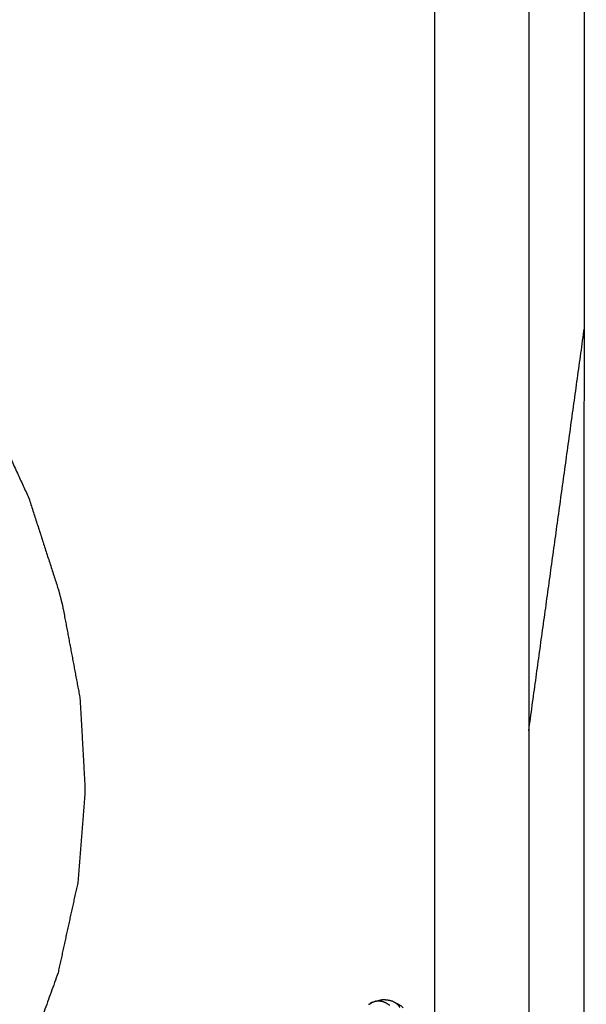
# Model space of a CAD drawing. Units: millimetres. Extents: x 20949 to 131380, y 2822 to 32992.
# Drawn here: x 112433 to 113082, y 14787 to 15914 of the extents above; entities that cross this region are included whole.
import ezdxf

# ---------------------------------------------------------------- set-up
doc = ezdxf.new("R2010")
doc.units = ezdxf.units.MM

msp = doc.modelspace()

# ---------------------------------------------------------------- linework, layer by layer
for points, knots in [([(113016.1, 13715.3), (113047.7, 13715.2), (113079.3, 13715.2), (113079.6, 14928.1), (113079.9, 16140.9)], [1.750857, 1.750857, 1.750857, 2, 2, 3, 3, 3]), ([(112133.4, 15815.9), (112149.5, 15800.3), (112165.5, 15784.8), (112210.9, 15733.3), (112256.3, 15681.8), (112294.7, 15629.6), (112333, 15577.5), (112364.3, 15524.8), (112395.6, 15472.2), (112419.8, 15419.3), (112444, 15366.3), (112461.1, 15313.3), (112478.2, 15260.2), (112480.3, 15252), (112482.4, 15243.8), (112492.4, 15190.7), (112502.4, 15137.6), (112505.4, 15084.7), (112508.3, 15031.9), (112504.1, 14979.4), (112500, 14926.9), (112488.6, 14875), (112477.3, 14823.1)], [0.693947, 0.693947, 0.693947, 1, 1, 2, 2, 3, 3, 4, 4, 5, 5, 6, 6, 7, 7, 8, 8, 9, 9, 10, 10, 11, 11, 11]), ([(112133.4, 15815.9), (112149.5, 15800.3), (112165.5, 15784.8), (112210.9, 15733.3), (112256.3, 15681.8), (112294.7, 15629.6), (112333, 15577.5), (112364.3, 15524.8), (112395.6, 15472.2), (112419.8, 15419.3), (112444, 15366.3), (112461.1, 15313.3), (112478.2, 15260.2), (112480.3, 15252), (112482.4, 15243.8), (112492.4, 15190.7), (112502.4, 15137.6), (112505.4, 15084.7), (112508.3, 15031.9), (112504.1, 14979.4), (112500, 14926.9), (112488.6, 14875), (112477.3, 14823.1)], [0.693947, 0.693947, 0.693947, 1, 1, 2, 2, 3, 3, 4, 4, 5, 5, 6, 6, 7, 7, 8, 8, 9, 9, 10, 10, 11, 11, 11]), ([(112125.1, 15740.9), (112126.8, 15739.4), (112128.6, 15737.9), (112130.2, 15736.3), (112131.9, 15734.7), (112133.4, 15733.1), (112135, 15731.4), (112136.4, 15729.7), (112137.9, 15728), (112139.3, 15726.3), (112140.7, 15724.5), (112143.2, 15720.9), (112145.7, 15717.4), (112147.9, 15713.7), (112150.2, 15710), (112152.2, 15706.2), (112154.3, 15702.3), (112157.8, 15694.7), (112161.3, 15687.1), (112164.7, 15679), (112168, 15670.9), (112416.6, 14691.5), (112665.2, 13712)], [0, 0, 0, 1, 1, 2, 2, 3, 3, 4, 4, 5, 5, 6, 6, 7, 7, 8, 8, 9, 9, 10, 10, 11, 11, 11]), ([(112131.9, 15734.7), (112130.6, 15735.6), (112129.4, 15736.5), (112130.9, 15734.9), (112132.5, 15733.3), (112133.9, 15731.6), (112135.3, 15730), (112136.7, 15728.2), (112138.1, 15726.5), (112140.5, 15723), (112143, 15719.5), (112140.1, 15719.1), (112137.2, 15718.8), (112139.3, 15715.2), (112141.5, 15711.7), (112143.4, 15708.1), (112145.4, 15704.4), (112148.8, 15696.9), (112152.3, 15689.5), (112155.5, 15681.8), (112158.7, 15674.1), (112407.7, 14693.1), (112656.7, 13712)], [0, 0, 0, 1, 1, 2, 2, 3, 3, 4, 4, 5, 5, 6, 6, 7, 7, 8, 8, 9, 9, 10, 10, 11, 11, 11]), ([(112477.3, 14823.1), (112458.9, 14771.9), (112440.4, 14720.8), (112437.5, 14712.9), (112434.5, 14705)], [1, 1, 1, 2, 2, 3, 3, 3]), ([(112477.3, 14823.1), (112458.9, 14771.9), (112440.4, 14720.8), (112437.5, 14712.9), (112434.5, 14705)], [1, 1, 1, 2, 2, 3, 3, 3]), ([(112832.8, 14787), (112834.7, 14788), (112836.6, 14789), (112836.5, 14789.2), (112836.4, 14789.4)], [2, 2, 2, 3, 3, 4, 4, 4]), ([(112832.8, 14787), (112834.7, 14788), (112836.6, 14789), (112836.5, 14789.2), (112836.4, 14789.4)], [2, 2, 2, 3, 3, 4, 4, 4]), ([(112836.4, 14789.4), (112838.5, 14790), (112840.6, 14790.7), (112840.6, 14790.8), (112840.5, 14790.8)], [0, 0, 0, 1, 1, 2, 2, 2]), ([(112836.4, 14789.4), (112838.5, 14790), (112840.6, 14790.7), (112840.6, 14790.8), (112840.5, 14790.8)], [0, 0, 0, 1, 1, 2, 2, 2]), ([(112840.5, 14790.8), (112842.5, 14791), (112844.5, 14791.2), (112846.5, 14790.9), (112848.4, 14790.6), (112848.4, 14790.6), (112848.4, 14790.6), (112850.2, 14790), (112852, 14789.3), (112853.6, 14788.3), (112855.1, 14787.3), (112855.1, 14787.4), (112855.1, 14787.4)], [0, 0, 0, 1, 1, 2, 2, 3, 3, 4, 4, 5, 5, 6, 6, 6]), ([(112840.5, 14790.8), (112842.5, 14791), (112844.5, 14791.2), (112846.5, 14790.9), (112848.4, 14790.6), (112848.4, 14790.6), (112848.4, 14790.6), (112850.2, 14790), (112852, 14789.3), (112853.6, 14788.3), (112855.1, 14787.3), (112855.1, 14787.4), (112855.1, 14787.4)], [0, 0, 0, 1, 1, 2, 2, 3, 3, 4, 4, 5, 5, 6, 6, 6]), ([(112843, 14791), (112843.6, 14791.4), (112844.3, 14791.7), (112844.3, 14791.6), (112844.3, 14791.5), (112846.2, 14792), (112848.1, 14792.5), (112850.1, 14792.5), (112852.1, 14792.5), (112852, 14792.5), (112852, 14792.4), (112853.9, 14792.2), (112855.9, 14792), (112855.8, 14792), (112855.8, 14792), (112857.7, 14791.5), (112859.6, 14791.1), (112861.3, 14790.2), (112863, 14789.2), (112863, 14789.3), (112863, 14789.4)], [3.635452, 3.635452, 3.635452, 4, 4, 5, 5, 6, 6, 7, 7, 8, 8, 9, 9, 10, 10, 11, 11, 12, 12, 13, 13, 13]), ([(112843, 14791), (112843.6, 14791.4), (112844.3, 14791.7), (112844.3, 14791.6), (112844.3, 14791.5), (112846.2, 14792), (112848.1, 14792.5), (112850.1, 14792.5), (112852.1, 14792.5), (112852, 14792.5), (112852, 14792.4), (112853.9, 14792.2), (112855.9, 14792), (112855.8, 14792), (112855.8, 14792), (112857.7, 14791.5), (112859.6, 14791.1), (112861.3, 14790.2), (112863, 14789.2), (112863, 14789.3), (112863, 14789.4)], [3.635452, 3.635452, 3.635452, 4, 4, 5, 5, 6, 6, 7, 7, 8, 8, 9, 9, 10, 10, 11, 11, 12, 12, 13, 13, 13]), ([(112863, 14789.4), (112864.5, 14788.2), (112866, 14787), (112867.2, 14785.5), (112868.4, 14783.9), (112868.4, 14783.9), (112868.4, 14784)], [0, 0, 0, 1, 1, 2, 2, 3, 3, 3]), ([(112863, 14789.4), (112864.5, 14788.2), (112866, 14787), (112867.2, 14785.5), (112868.4, 14783.9), (112868.4, 14783.9), (112868.4, 14784)], [0, 0, 0, 1, 1, 2, 2, 3, 3, 3]), ([(112864.3, 14788.3), (112865.3, 14788), (112866.3, 14787.7), (112866.3, 14787.6), (112866.2, 14787.6), (112867.9, 14786.7), (112869.7, 14785.7), (112871.1, 14784.4), (112872.5, 14783), (112872.5, 14783.1), (112872.5, 14783.1)], [1.464698, 1.464698, 1.464698, 2, 2, 3, 3, 4, 4, 5, 5, 6, 6, 6])]:
    msp.add_open_spline(points, degree=2, knots=knots)
for points in [[(112908.1, 15979.9), (112908.1, 15375.6), (112908.1, 14771.4)], [(112908.1, 15979.9), (112908.1, 15375.6), (112908.1, 14771.4)], [(113016.1, 15979.9), (113016.1, 15375.6), (113016.1, 14771.4)], [(113016.1, 15100.3), (113047.9, 15330.8), (113079.8, 15561.3)], [(113016.1, 15100.3), (113047.9, 15330.8), (113079.8, 15561.3)], [(112836.4, 14789.4), (112835.5, 14788.7), (112834.6, 14787.9)], [(112836.4, 14789.4), (112835.5, 14788.7), (112834.6, 14787.9)], [(112855.1, 14787.4), (112856, 14786.7), (112856.8, 14786)]]:
    msp.add_open_spline(points, degree=2)

doc.saveas('drawing.dxf')
